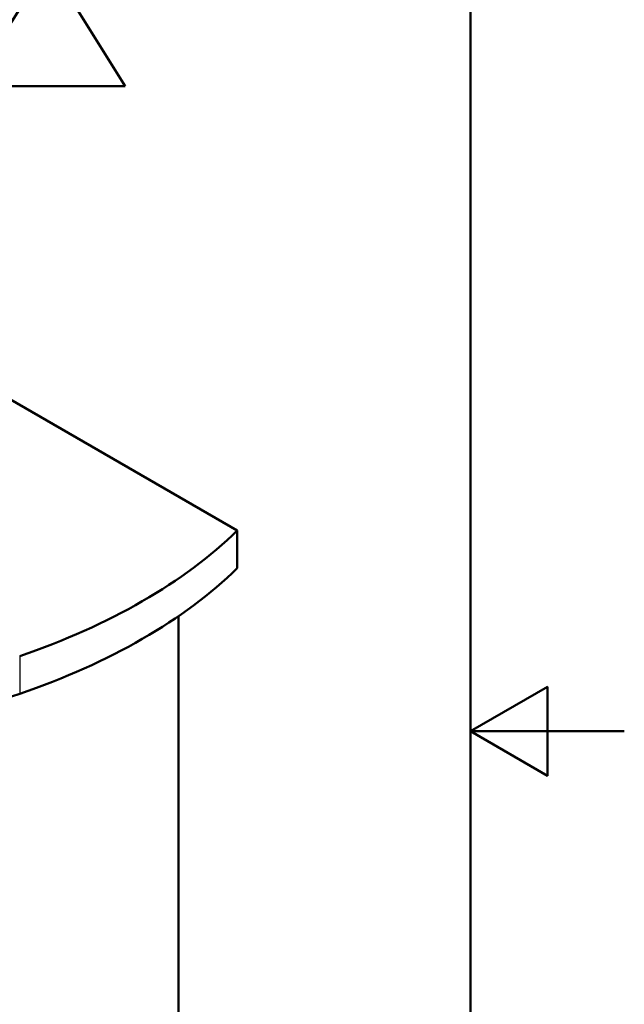
# Model space of a CAD drawing. Units: millimetres. Extents: x 0 to 2100, y 0 to 2970.
# Drawn here: x 1707 to 2100, y 1307 to 1948 of the extents above; entities that cross this region are included whole.
import ezdxf

# ---------------------------------------------------------------- set-up
doc = ezdxf.new("R2010")
doc.units = ezdxf.units.MM
doc.header["$LTSCALE"] = 10
for name, color, linetype, lineweight in [('Sketch Geometry(ISO)', 7, 'Continuous', 50), ('Visible Edges(ISO)', 7, 'Continuous', 50), ('Visible Tangent Edges(ISO)', 7, 'Continuous', 25)]:
    doc.layers.add(name, color=color, linetype=linetype, lineweight=lineweight)

# ---------------------------------------------------------------- blocks, each defined once
blk = doc.blocks.new('under_mount')
at = {"layer": 'Sketch Geometry(ISO)'}
for p, q in [((-12.5, 6.5), (12.5, 6.5)), ((-12.5, 1.5), (-12.5, 6.5)), ((-12.5, 1.5), (-9.613, 6.5)), ((-11.576, 6.5), (-12.5, 4.9)), ((-10.8, 1.5), (-7.913, 6.5)), ((-9.1, 1.5), (-6.213, 6.5)), ((-7.4, 1.5), (-4.513, 6.5)), ((-5.7, 1.5), (-2.813, 6.5)), ((-4, 1.5), (-1.113, 6.5)), ((-2.3, 1.5), (0.587, 6.5)), ((-0.6, 1.5), (2.287, 6.5)), ((1.1, 1.5), (3.987, 6.5)), ((2.8, 1.5), (5.687, 6.5)), ((4.5, 1.5), (7.387, 6.5)), ((6.2, 1.5), (9.087, 6.5)), ((7.9, 1.5), (10.787, 6.5)), ((9.6, 1.5), (12.487, 6.5)), ((12.5, 6.5), (12.5, 1.5)), ((12.5, 3.123), (11.563, 1.5)), ((12.5, 1.5), (-12.5, 1.5))]:
    blk.add_line(p, q, dxfattribs=at)
at = {"layer": 'Sketch Geometry(ISO)', "lineweight": 50}
for p, q in [((0, 1.5), (-5, -6.5)), ((0, 1.5), (5, -6.5)), ((-5, -6.5), (5, -6.5))]:
    blk.add_line(p, q, dxfattribs=at)
blk = doc.blocks.new('Borders Default Border')
at = {"layer": 'Sketch Geometry(ISO)', "flags": 128}
for points in [[(10, 10), (10, 287), (200, 287), (200, 10), (10, 10)], [(210, 148.5), (200, 148.5), (205, 151.387), (205, 145.613), (200, 148.5)]]:
    blk.add_lwpolyline(points, dxfattribs=at)

msp = doc.modelspace()

# ---------------------------------------------------------------- linework, layer by layer
at = {"layer": 'Visible Edges(ISO)'}
for p, q in [((1848.43, 1615.56), (1617.96, 1748.63)), ((1848.43, 1615.56), (1848.43, 1591.07)), ((1810.25, 1559.89), (1810.25, 985.23))]:
    msp.add_line(p, q, dxfattribs=at)
for centre, major_axis, start_param, end_param in [((1503.86, 1732.85), (400, 0), 5.245107, 5.750467), ((1503.86, 1708.36), (-400, 0), 2.103514, 2.608875), ((1910.16, 1310.48), (-400, 0), 5.245107, 5.750467)]:
    msp.add_ellipse(centre, major_axis=major_axis, ratio=0.57735, start_param=start_param, end_param=end_param, dxfattribs=at)
at = {"layer": 'Visible Tangent Edges(ISO)'}
msp.add_line((1707.01, 1533.91), (1707.01, 1509.42), dxfattribs=at)

# ---------------------------------------------------------------- block references
at = {"xscale": 10, "yscale": 10, "zscale": 10}
for name, p in [('Borders Default Border', (0, 0)), ('under_mount', (1725.51, 1969.66))]:
    msp.add_blockref(name, p, dxfattribs=at)

doc.saveas('drawing.dxf')
